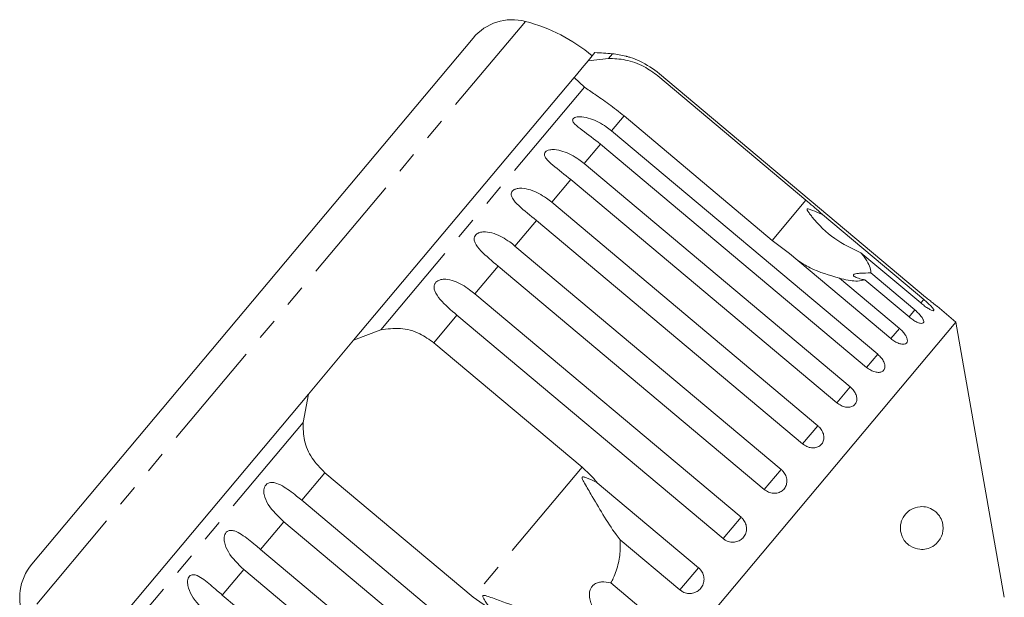
# Model space of a CAD drawing. Units: millimetres. Extents: x -100 to 583, y -52 to 346.
# Drawn here: x 265 to 322, y 312 to 346 of the extents above; entities that cross this region are included whole.
import ezdxf

# ---------------------------------------------------------------- set-up
doc = ezdxf.new("R2010")
doc.units = ezdxf.units.MM
doc.linetypes.add('PHANTOM', pattern=[12.7, 6.35, -1.27, 1.27, -1.27, 1.27, -1.27])

msp = doc.modelspace()

# ---------------------------------------------------------------- linework, layer by layer
at = {"color": 8, "linetype": 'PHANTOM', "lineweight": 0}
for p, q in [((294.422, 345.982), (265.131, 311.074)), ((299.507, 344.085), (299.279, 343.813)), ((297.876, 342.14), (285.966, 327.947)), ((300.194, 340.452), (299.464, 339.581)), ((298.816, 338.809), (297.86, 337.67)), ((297.081, 336.741), (295.962, 335.408)), ((310.826, 335.528), (308.858, 333.182)), ((295.07, 334.345), (293.815, 332.849)), ((292.833, 331.679), (291.473, 330.058)), ((317.711, 329.732), (317.538, 329.526)), ((290.425, 328.809), (289.072, 327.197)), ((317.195, 329.117), (316.854, 328.711)), ((316.291, 328.04), (315.791, 327.443)), ((315.022, 326.527), (314.374, 325.755)), ((313.418, 324.616), (312.639, 323.687)), ((281.424, 322.534), (269.514, 308.34)), ((311.52, 322.353), (310.628, 321.29)), ((282.702, 319.605), (281.349, 317.993)), ((297.735, 319.927), (291.365, 312.336)), ((309.373, 319.795), (308.391, 318.624)), ((280.3, 316.743), (278.941, 315.123)), ((307.031, 317.004), (305.983, 315.754)), ((277.959, 313.952), (276.704, 312.457)), ((304.552, 314.049), (303.463, 312.752))]:
    msp.add_line(p, q, dxfattribs=at)
at = {"color": 7, "linetype": 'Continuous', "lineweight": 15}
for p, q in [((291.367, 345.008), (265.56, 314.252)), ((298.085, 343.68), (297.736, 343.264)), ((298.486, 344.158), (298.085, 343.68)), ((298.085, 343.68), (299.279, 343.813)), ((297.736, 343.264), (297.403, 342.867)), ((297.271, 342.709), (284.377, 327.343)), ((297.403, 342.867), (297.271, 342.709)), ((297.876, 342.14), (297.271, 342.709)), ((302.163, 342.798), (310.826, 335.528)), ((317.826, 329.869), (302.269, 342.924)), ((308.858, 333.182), (300.194, 340.452)), ((299.464, 339.581), (315.022, 326.527)), ((314.374, 325.755), (298.816, 338.809)), ((297.86, 337.67), (313.418, 324.616)), ((312.639, 323.687), (297.081, 336.741)), ((295.962, 335.408), (311.52, 322.353)), ((311.785, 334.704), (317.711, 329.732)), ((310.628, 321.29), (295.07, 334.345)), ((293.815, 332.849), (309.373, 319.795)), ((309.865, 332.416), (308.858, 333.182)), ((315.791, 327.443), (309.865, 332.416)), ((317.538, 329.526), (314.043, 332.46)), ((308.391, 318.624), (292.833, 331.679)), ((314.62, 331.278), (317.195, 329.117)), ((312.795, 330.973), (316.291, 328.04)), ((316.854, 328.711), (314.279, 330.872)), ((291.473, 330.058), (307.031, 317.004)), ((319.587, 328.411), (318.49, 329.331)), ((305.983, 315.754), (290.425, 328.809)), ((319.587, 328.411), (286.805, 289.342)), ((322.424, 312.324), (319.587, 328.411)), ((284.377, 327.343), (285.966, 327.947)), ((284.377, 327.343), (283.598, 326.415)), ((289.072, 327.197), (297.735, 319.927)), ((283.598, 326.415), (282.521, 325.131)), ((282.521, 325.131), (281.742, 324.203)), ((281.742, 324.203), (268.848, 308.837)), ((281.424, 322.534), (281.742, 324.203)), ((291.365, 312.336), (282.702, 319.605)), ((298.626, 319.022), (304.552, 314.049)), ((281.349, 317.993), (296.907, 304.938)), ((295.858, 303.689), (280.3, 316.743)), ((303.463, 312.752), (299.967, 315.685)), ((278.941, 315.123), (294.499, 302.068)), ((293.516, 300.898), (277.959, 313.952)), ((299.42, 313.164), (301.996, 311.003)), ((276.704, 312.457), (292.262, 299.402)), ((292.412, 311.616), (291.365, 312.336))]:
    msp.add_line(p, q, dxfattribs=at)
for centre, radius, start, end in [((293.665, 343.08), 3, 75.37693, 140), ((291.898, 336.306), 10, 50, 75.37693), ((296.848, 314.203), 30, 84.91521, 86.8699), ((299.064, 339.105), 5, 75.77499, 84.91521), ((267.858, 312.324), 3, 140, 204.62307)]:
    msp.add_arc(centre, radius, start, end, dxfattribs=at)
for points, knots in [([(299.279, 343.813), (299.605, 343.803), (300.258, 343.782), (301.31, 343.422), (301.899, 342.991), (302.163, 342.798)], [0, 0, 0, 0, 0.354878, 0.711107, 1, 1, 1, 1]), ([(302.269, 342.924), (301.895, 343.193), (301.348, 343.586), (300.659, 343.842), (300.402, 343.921), (300.302, 343.949), (300.295, 343.951), (300.291, 343.952)], [0, 0, 0, 0, 0.530364, 0.775664, 0.877487, 0.943008, 1, 1, 1, 1]), ([(300.194, 340.452), (299.896, 340.692), (299.299, 341.171), (298.456, 341.737), (298.066, 342.008), (297.876, 342.14)], [0, 0, 0, 0, 0.338533, 0.676773, 1, 1, 1, 1]), ([(298.816, 338.809), (298.451, 339.089), (297.917, 339.499), (297.36, 339.908), (297.202, 340.11), (297.176, 340.223), (297.214, 340.305), (297.313, 340.368), (297.483, 340.409), (297.798, 340.408), (298.4, 340.268), (298.986, 339.96), (299.361, 339.663), (299.464, 339.581)], [0, 0, 0, 0, 0.264793, 0.3872627, 0.4380997, 0.4708121, 0.503779, 0.5321446, 0.5681717, 0.6227325, 0.7221881, 0.9238693, 1, 1, 1, 1]), ([(297.081, 336.741), (296.719, 337.025), (296.19, 337.441), (295.669, 337.892), (295.536, 338.124), (295.526, 338.257), (295.578, 338.355), (295.688, 338.432), (295.869, 338.485), (296.193, 338.496), (296.799, 338.36), (297.383, 338.049), (297.758, 337.752), (297.86, 337.67)], [0, 0, 0, 0, 0.264793, 0.387263, 0.4381, 0.470812, 0.503779, 0.532145, 0.568172, 0.622733, 0.722188, 0.923869, 1, 1, 1, 1]), ([(295.07, 334.345), (294.712, 334.633), (294.188, 335.055), (293.702, 335.549), (293.593, 335.809), (293.598, 335.959), (293.662, 336.072), (293.782, 336.159), (293.97, 336.223), (294.3, 336.24), (294.906, 336.104), (295.485, 335.787), (295.859, 335.489), (295.962, 335.408)], [0, 0, 0, 0, 0.264793, 0.387263, 0.4381, 0.470812, 0.503779, 0.532145, 0.568172, 0.622733, 0.722188, 0.923869, 1, 1, 1, 1]), ([(310.826, 335.528), (311.104, 335.292), (311.428, 335.018), (311.741, 334.743), (311.785, 334.704)], [0, 0, 0, 0, 0.859315, 1, 1, 1, 1]), ([(311.785, 334.704), (311.722, 334.729), (311.486, 334.823), (311.211, 334.939), (310.983, 335.018), (310.924, 335.023), (310.905, 335.018), (310.895, 335.009), (310.892, 334.995), (310.895, 334.97), (310.91, 334.936), (310.938, 334.887), (310.981, 334.82), (311.061, 334.711), (311.519, 334.141), (312.425, 333.225), (313.513, 332.71), (314.043, 332.46)], [0, 0, 0, 0, 0.038299, 0.143439, 0.170008, 0.176811, 0.180468, 0.183763, 0.187434, 0.191067, 0.20091, 0.210658, 0.225292, 0.248124, 0.290732, 0.654473, 1, 1, 1, 1]), ([(292.833, 331.679), (292.479, 331.972), (291.96, 332.4), (291.509, 332.935), (291.422, 333.221), (291.44, 333.387), (291.513, 333.511), (291.64, 333.607), (291.834, 333.677), (292.166, 333.696), (292.767, 333.554), (293.339, 333.23), (293.713, 332.931), (293.815, 332.849)], [0, 0, 0, 0, 0.264793, 0.387263, 0.4381, 0.470812, 0.503779, 0.532145, 0.568172, 0.622733, 0.722188, 0.923869, 1, 1, 1, 1]), ([(314.043, 332.46), (314.107, 332.376), (314.296, 332.131), (314.521, 331.757), (314.622, 331.457), (314.62, 331.314), (314.62, 331.278)], [0, 0, 0, 0, 0.177943, 0.522436, 0.880483, 1, 1, 1, 1]), ([(312.795, 330.973), (312.197, 331.142), (311.321, 331.391), (310.592, 331.853), (310.361, 331.999)], [0, 0, 0, 0, 0.6826626, 1, 1, 1, 1]), ([(314.62, 331.278), (314.409, 331.277), (314.114, 331.276), (313.796, 331.247), (313.649, 331.212), (313.592, 331.164), (313.607, 331.107), (313.721, 331.028), (313.955, 330.941), (314.174, 330.894), (314.279, 330.872)], [0, 0, 0, 0, 0.24828, 0.347972, 0.448591, 0.520496, 0.592338, 0.692713, 0.852658, 1, 1, 1, 1]), ([(290.425, 328.809), (290.074, 329.106), (289.562, 329.541), (289.143, 330.116), (289.075, 330.425), (289.104, 330.603), (289.184, 330.735), (289.317, 330.838), (289.512, 330.91), (289.843, 330.928), (290.435, 330.775), (290.998, 330.44), (291.371, 330.141), (291.473, 330.058)], [0, 0, 0, 0, 0.264793, 0.387263, 0.4381, 0.470812, 0.503779, 0.532145, 0.568172, 0.622733, 0.722188, 0.923869, 1, 1, 1, 1]), ([(314.279, 330.872), (314.141, 330.842), (313.797, 330.766), (313.221, 330.857), (312.832, 330.963), (312.795, 330.973)], [0, 0, 0, 0, 0.376937, 0.940535, 1, 1, 1, 1]), ([(317.826, 329.869), (317.902, 329.807), (318.052, 329.681), (318.256, 329.517), (318.407, 329.396), (318.492, 329.329), (318.491, 329.33), (318.49, 329.331)], [0, 0, 0, 0, 0.217253, 0.434539, 0.651052, 0.865548, 1, 1, 1, 1]), ([(317.538, 329.526), (317.615, 329.465), (317.767, 329.341), (317.985, 329.195), (318.161, 329.099), (318.276, 329.063), (318.316, 329.09), (318.278, 329.175), (318.167, 329.31), (317.996, 329.481), (317.832, 329.629), (317.735, 329.712), (317.711, 329.732)], [0, 0, 0, 0, 0.108578, 0.217172, 0.325379, 0.432579, 0.538828, 0.644617, 0.750645, 0.857487, 0.965356, 1, 1, 1, 1]), ([(316.854, 328.711), (316.931, 328.65), (317.086, 328.529), (317.318, 328.401), (317.516, 328.33), (317.657, 328.326), (317.726, 328.387), (317.715, 328.505), (317.628, 328.668), (317.473, 328.858), (317.316, 329.013), (317.219, 329.097), (317.195, 329.117)], [0, 0, 0, 0, 0.108578, 0.217172, 0.325379, 0.432579, 0.538828, 0.644617, 0.750645, 0.857487, 0.965356, 1, 1, 1, 1]), ([(285.966, 327.947), (286.347, 328.002), (287.11, 328.112), (288.211, 327.811), (288.806, 327.387), (289.072, 327.197)], [0, 0, 0, 0, 0.354878, 0.711107, 1, 1, 1, 1]), ([(315.791, 327.443), (315.869, 327.384), (316.025, 327.265), (316.271, 327.153), (316.489, 327.106), (316.656, 327.132), (316.751, 327.226), (316.767, 327.375), (316.701, 327.564), (316.563, 327.773), (316.412, 327.936), (316.315, 328.019), (316.291, 328.04)], [0, 0, 0, 0, 0.108578, 0.217172, 0.325379, 0.432579, 0.538828, 0.644617, 0.750645, 0.857487, 0.965356, 1, 1, 1, 1]), ([(314.374, 325.755), (314.453, 325.696), (314.61, 325.579), (314.869, 325.482), (315.106, 325.458), (315.296, 325.512), (315.417, 325.635), (315.456, 325.813), (315.411, 326.026), (315.287, 326.253), (315.142, 326.422), (315.045, 326.506), (315.022, 326.527)], [0, 0, 0, 0, 0.1085777, 0.2171715, 0.3253792, 0.4325788, 0.5388276, 0.6446174, 0.7506446, 0.8574871, 0.9653559, 1, 1, 1, 1]), ([(312.639, 323.687), (312.718, 323.629), (312.877, 323.514), (313.147, 323.43), (313.401, 323.425), (313.611, 323.504), (313.754, 323.654), (313.815, 323.858), (313.789, 324.093), (313.678, 324.336), (313.538, 324.511), (313.441, 324.595), (313.418, 324.616)], [0, 0, 0, 0, 0.108578, 0.217172, 0.325379, 0.432579, 0.538828, 0.644617, 0.750645, 0.857487, 0.965356, 1, 1, 1, 1]), ([(282.702, 319.605), (282.431, 319.878), (281.889, 320.423), (281.449, 321.468), (281.432, 322.184), (281.424, 322.534)], [0, 0, 0, 0, 0.338533, 0.676773, 1, 1, 1, 1]), ([(310.628, 321.29), (310.708, 321.233), (310.868, 321.12), (311.148, 321.047), (311.415, 321.059), (311.643, 321.159), (311.806, 321.332), (311.885, 321.557), (311.875, 321.811), (311.775, 322.068), (311.639, 322.248), (311.543, 322.332), (311.52, 322.353)], [0, 0, 0, 0, 0.108578, 0.217172, 0.325379, 0.432579, 0.538828, 0.644617, 0.750645, 0.857487, 0.965356, 1, 1, 1, 1]), ([(297.735, 319.927), (298.005, 319.681), (298.319, 319.395), (298.588, 319.068), (298.626, 319.022)], [0, 0, 0, 0, 0.859315, 1, 1, 1, 1]), ([(308.391, 318.624), (308.471, 318.568), (308.633, 318.455), (308.92, 318.392), (309.198, 318.417), (309.441, 318.534), (309.618, 318.725), (309.713, 318.968), (309.715, 319.238), (309.625, 319.505), (309.492, 319.689), (309.396, 319.774), (309.373, 319.795)], [0, 0, 0, 0, 0.108578, 0.217172, 0.325379, 0.432579, 0.538828, 0.644617, 0.750645, 0.857487, 0.965356, 1, 1, 1, 1]), ([(280.3, 316.743), (279.964, 317.057), (279.471, 317.516), (279.15, 318.206), (279.124, 318.565), (279.169, 318.764), (279.254, 318.901), (279.38, 318.996), (279.557, 319.046), (279.848, 319.016), (280.365, 318.774), (280.879, 318.381), (281.248, 318.076), (281.349, 317.993)], [0, 0, 0, 0, 0.264793, 0.387263, 0.4381, 0.470812, 0.503779, 0.532145, 0.568172, 0.622733, 0.722188, 0.923869, 1, 1, 1, 1]), ([(298.626, 319.022), (298.434, 319.118), (298.21, 319.229), (297.953, 319.325), (297.882, 319.347), (297.829, 319.359), (297.792, 319.362), (297.766, 319.356), (297.752, 319.347), (297.744, 319.332), (297.741, 319.305), (297.762, 319.215), (297.932, 318.895), (298.344, 318.198), (298.963, 317.143), (299.53, 316.238), (299.885, 315.788), (299.967, 315.685)], [0, 0, 0, 0, 0.123552, 0.14407, 0.157381, 0.1663, 0.1755, 0.178927, 0.18239, 0.185421, 0.189307, 0.198681, 0.237679, 0.39223, 0.652083, 0.920333, 1, 1, 1, 1]), ([(318.827, 316.601), (318.836, 316.538), (318.853, 316.411), (318.841, 316.191), (318.778, 315.922), (318.59, 315.567), (318.171, 315.201), (317.568, 315.063), (316.997, 315.236), (316.642, 315.539), (316.456, 315.832), (316.365, 316.117), (316.339, 316.379), (316.366, 316.625), (316.446, 316.886), (316.621, 317.187), (316.989, 317.513), (317.588, 317.687), (318.136, 317.558), (318.531, 317.225), (318.703, 316.983), (318.796, 316.747), (318.82, 316.634), (318.827, 316.601)], [0, 0, 0, 0, 0.016205, 0.03239, 0.055874, 0.095655, 0.17261, 0.294634, 0.384588, 0.433923, 0.470557, 0.495364, 0.516115, 0.536911, 0.557071, 0.589831, 0.644759, 0.745808, 0.884543, 0.926967, 0.96969, 0.991437, 1, 1, 1, 1]), ([(305.983, 315.754), (306.037, 315.715), (306.17, 315.617), (306.425, 315.538), (306.717, 315.543), (306.984, 315.644), (307.195, 315.827), (307.328, 316.07), (307.37, 316.346), (307.316, 316.626), (307.191, 316.852), (307.076, 316.962), (307.031, 317.004)], [0, 0, 0, 0, 0.074338, 0.183211, 0.291648, 0.399156, 0.505643, 0.611481, 0.717335, 0.823854, 0.931381, 1, 1, 1, 1]), ([(277.959, 313.952), (277.624, 314.269), (277.136, 314.733), (276.828, 315.439), (276.802, 315.799), (276.845, 315.994), (276.925, 316.125), (277.042, 316.21), (277.208, 316.247), (277.482, 316.196), (277.973, 315.924), (278.473, 315.513), (278.84, 315.207), (278.941, 315.123)], [0, 0, 0, 0, 0.264793, 0.387263, 0.4381, 0.470812, 0.503779, 0.532145, 0.568172, 0.622733, 0.722188, 0.923869, 1, 1, 1, 1]), ([(299.967, 315.685), (299.972, 315.53), (299.986, 315.076), (299.883, 314.313), (299.66, 313.626), (299.468, 313.257), (299.42, 313.164)], [0, 0, 0, 0, 0.177943, 0.522436, 0.880483, 1, 1, 1, 1]), ([(303.463, 312.752), (303.517, 312.712), (303.65, 312.615), (303.908, 312.538), (304.203, 312.548), (304.476, 312.656), (304.694, 312.846), (304.834, 313.098), (304.883, 313.382), (304.833, 313.668), (304.712, 313.897), (304.597, 314.007), (304.552, 314.049)], [0, 0, 0, 0, 0.074338, 0.183211, 0.291648, 0.399156, 0.505643, 0.611481, 0.717335, 0.823854, 0.931381, 1, 1, 1, 1]), ([(275.812, 311.394), (275.48, 311.714), (274.995, 312.181), (274.694, 312.896), (274.665, 313.252), (274.702, 313.44), (274.774, 313.562), (274.882, 313.635), (275.034, 313.656), (275.288, 313.582), (275.752, 313.277), (276.237, 312.849), (276.604, 312.541), (276.704, 312.457)], [0, 0, 0, 0, 0.264793, 0.387263, 0.4381, 0.470812, 0.503779, 0.532145, 0.568172, 0.622733, 0.722188, 0.923869, 1, 1, 1, 1]), ([(299.42, 313.164), (299.242, 313.202), (298.992, 313.254), (298.64, 313.184), (298.434, 313.079), (298.287, 312.924), (298.192, 312.737), (298.147, 312.466), (298.189, 312.151), (298.276, 311.948), (298.318, 311.85)], [0, 0, 0, 0, 0.248272, 0.347966, 0.448586, 0.520492, 0.592334, 0.692707, 0.852646, 1, 1, 1, 1]), ([(295.93, 310.874), (295.401, 311.126), (294.38, 311.611), (293.108, 312.061), (292.397, 312.325), (292.193, 312.393), (292.104, 312.419), (292.04, 312.433), (291.996, 312.438), (291.965, 312.435), (291.948, 312.428), (291.938, 312.416), (291.932, 312.401), (291.933, 312.365), (291.982, 312.234), (292.148, 311.978), (292.311, 311.754), (292.412, 311.616)], [0, 0, 0, 0, 0.345509, 0.66561, 0.744765, 0.77038, 0.786521, 0.797203, 0.807542, 0.81153, 0.81556, 0.818333, 0.821101, 0.825774, 0.839452, 0.901509, 1, 1, 1, 1])]:
    msp.add_open_spline(points, degree=3, knots=knots, dxfattribs=at)

doc.saveas('drawing.dxf')
